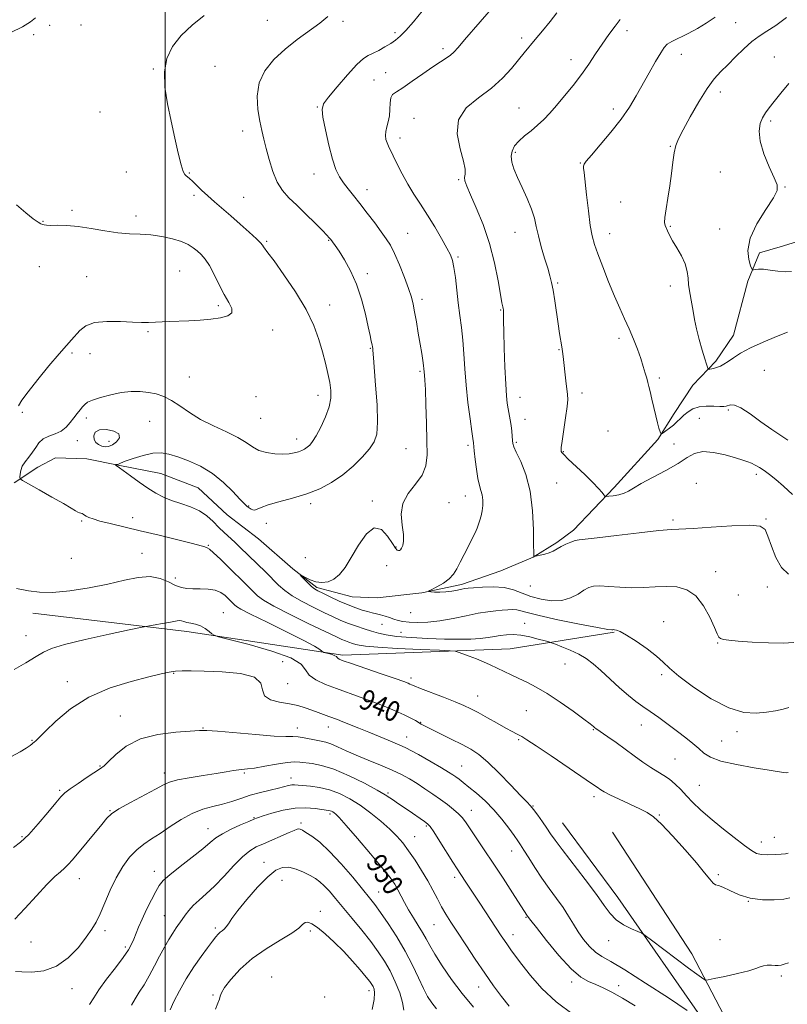
# Model space of a CAD drawing. Extents: x 2119800 to 2122700, y 329800 to 332700.
# Drawn here: x 2121943 to 2122245, y 330552 to 330940 of the extents above; entities that cross this region are included whole.
import ezdxf
from ezdxf.enums import TextEntityAlignment as Align

# ---------------------------------------------------------------- set-up
doc = ezdxf.new("R2010")
doc.units = 0
doc.header["$MEASUREMENT"] = 0
for name, color, linetype, lineweight in [('DTM HARD BREAKLINE', 7, 'Continuous', 0), ('DTM SPOT ELEVATION', 2, 'Continuous', 13), ('GRID LINE', 7, 'Continuous', 0), ('INDEX CONTOUR', 41, 'Continuous', 13), ('INDEX CONTOUR LABEL', 244, 'Continuous', 0), ('INTERMEDIATE CONTOUR', 44, 'Continuous', 0)]:
    doc.layers.add(name, color=color, linetype=linetype, lineweight=lineweight)
doc.styles.add('Style-ITALICS', font='ITALICS.shx')

msp = doc.modelspace()

# ---------------------------------------------------------------- linework, layer by layer
at = {"layer": 'DTM HARD BREAKLINE'}
for points in [[(2121940.51, 330757.13, 936.2), (2121949.92, 330763.29, 935.38), (2121956.88, 330766.99, 934.56), (2121969.17, 330766.6, 934.56), (2121981.47, 330764.15, 933.95), (2121998.27, 330760.9, 933.13), (2122013.03, 330755.18, 932.92), (2122024.51, 330744.54, 932.51), (2122036.82, 330735.14, 932.31), (2122050.35, 330723.27, 932.11), (2122059.79, 330715.91, 931.7), (2122073.72, 330712.24, 930.88), (2122083.55, 330711.84, 930.47), (2122101.17, 330713.92, 930.06), (2122116.73, 330717.21, 929.65), (2122132.3, 330722.56, 928.83), (2122144.99, 330727.9, 928.01), (2122154.41, 330733.65, 927.8), (2122160.96, 330738.58, 927.6), (2122176.91, 330755.4, 925.55), (2122194.09, 330774.27, 924.12), (2122200.64, 330784.52, 923.5), (2122208, 330795.59, 922.68), (2122217, 330805.03, 921.66), (2122223.95, 330815.28, 921.25), (2122229.66, 330836.59, 920.63), (2122234.15, 330847.66, 918.99), (2122242.34, 330850.13, 918.99), (2122250.53, 330852.6, 918.99)], [(2122176.99, 330698.45, 932.11), (2122136.02, 330691.84, 935.18), (2122070.06, 330689.29, 937.64), (2122008.59, 330698.64, 940.5), (2121947.95, 330705.93, 938.66)], [(2122230.96, 330497.25, 945.53), (2122212.87, 330544.34, 942.05), (2122178.39, 330593.87, 939.18), (2122156.63, 330623.34, 938.98)], [(2122176.3, 330619.68, 939.18), (2122207.5, 330571.79, 939.18), (2122228.04, 330532.48, 942.25), (2122244.47, 330500.14, 945.53)]]:
    msp.add_polyline3d(points, dxfattribs=at)
at = {"layer": 'DTM SPOT ELEVATION'}
for p in [(2122040.25, 330939.23, 934.9), (2122070.08, 330938.91, 933.7), (2122224.85, 330938.38, 922.9), (2121954.52, 330937.28, 937.3), (2121966.89, 330937.46, 937.1), (2122090.63, 330934.44, 932.3), (2122181.99, 330935.16, 925.5), (2121948.17, 330933.64, 937.5), (2122140.51, 330932.29, 928.4), (2122109.55, 330928.11, 930.4), (2122160, 330923.72, 926.6), (2122203.38, 330925.89, 923.3), (2122240.04, 330924.88, 920.9), (2121995.35, 330920.08, 936.1), (2122019.69, 330921.21, 935.1), (2122086.93, 330918.61, 931.1), (2122082.35, 330915.75, 930.9), (2122218.8, 330911, 921.5), (2121974.38, 330903.15, 936.5), (2122060.03, 330905.19, 932.1), (2122139.45, 330904.8, 926.9), (2122176.62, 330904.4, 924.5), (2122098.05, 330900.65, 928.5), (2122238.56, 330899.61, 919.7), (2122030.52, 330895.66, 934.6), (2122092.59, 330892.96, 929.5), (2122199.11, 330889.66, 922.1), (2122138.07, 330887.28, 925.7), (2122163.67, 330883.11, 924.1), (2121984.76, 330879.57, 936.8), (2122009.54, 330879.11, 935.9), (2122058.7, 330878.75, 932.7), (2122115.69, 330876.58, 928.2), (2122218.8, 330879.5, 920.7), (2122079.5, 330872.59, 931.4), (2122244.31, 330873.69, 919.9), (2122011.46, 330870.41, 936.3), (2122031, 330869.54, 935.1), (2121963.37, 330864.48, 937.7), (2122179.5, 330867.7, 922.6), (2121988.58, 330862.19, 937.5), (2121951.94, 330860.16, 937.9), (2122199.04, 330858.21, 921.9), (2122218.53, 330857.16, 921.3), (2122064.46, 330852.59, 934.1), (2122095.59, 330855.38, 931.1), (2122137.88, 330855.75, 926.8), (2122175.15, 330855.29, 923.3), (2122040.06, 330852.3, 935.8), (2122115.37, 330846.05, 929.8), (2121950.5, 330842.3, 939.3), (2121969.1, 330838.39, 939.1), (2122005.75, 330840.52, 939.1), (2122079.69, 330839.54, 933.6), (2122154.7, 330835.86, 925.8), (2122199.04, 330834.71, 922.4), (2122101.29, 330829.4, 931.6), (2122021.02, 330826.94, 938.3), (2122064.79, 330827.2, 935.3), (2122132.29, 330825.18, 928.1), (2121993.28, 330816.7, 937.8), (2122042.42, 330817.36, 937.5), (2122178.86, 330814.04, 924.4), (2122080.86, 330810.15, 934.1), (2121963.34, 330808.33, 937.7), (2121970.4, 330808.05, 937.1), (2122155.15, 330809.62, 926.1), (2122009.55, 330798.89, 936.8), (2122100.49, 330801.03, 932.2), (2122194.73, 330798.5, 923.7), (2122236.09, 330801.42, 923.2), (2122035.86, 330791.07, 937.5), (2122060.3, 330791.56, 936.6), (2122139.88, 330790.83, 927.3), (2122164.27, 330792.6, 925.6), (2121943.8, 330784.96, 937.7), (2122221.98, 330785.8, 924.2), (2121968.98, 330782.66, 935.6), (2121993.94, 330781.38, 935.1), (2122037.72, 330782.54, 937.2), (2122141.8, 330782.17, 927.3), (2122210.5, 330782.63, 924.9), (2122174.57, 330777.53, 925.3), (2121965.47, 330773.78, 935.4), (2121977.94, 330773.56, 936.7), (2122051.81, 330774.45, 936.6), (2122119.3, 330771.93, 930.3), (2122138.41, 330773.09, 927.8), (2122200.46, 330772.49, 924.8), (2122094.88, 330770.65, 932.9), (2122156.96, 330769.47, 925.9), (2122232.95, 330760.48, 926.4), (2122154.26, 330757.12, 927.1), (2122209.26, 330756.98, 927.4), (2122118.28, 330751.93, 930.7), (2122032.97, 330748.04, 934.1), (2122057.39, 330748.96, 933.6), (2122081.68, 330750.09, 932.4), (2122111.89, 330749.33, 931.1), (2121967.15, 330742.15, 936.21), (2121987.23, 330743.41, 935.39), (2122039.86, 330741.27, 933.8), (2122200.1, 330742.53, 927.7), (2122236.83, 330742.96, 927.9), (2122017.09, 330732.51, 935.9), (2121990.93, 330729.48, 937.23), (2122091.04, 330731.95, 932.2), (2121963.07, 330727.4, 936.62), (2122055.2, 330727.69, 933.9), (2122087.28, 330724.51, 930.4), (2122216.95, 330722.21, 929.3), (2122004.06, 330719.67, 937.44), (2122143.96, 330716.57, 928.6), (2122225.81, 330713.06, 928.8), (2122237.31, 330716.15, 928.5), (2122022.9, 330706.11, 939.2), (2122096.74, 330706.07, 930.8), (2122085.48, 330701.53, 932.9), (2122141.67, 330701.87, 933.2), (2122196.49, 330702.57, 931.3), (2122093.02, 330698.29, 933.1), (2121945.22, 330697.01, 939.1), (2122217.69, 330694.16, 930.1), (2122046.36, 330686.79, 941.6), (2122003.42, 330682.21, 942.1), (2122157.55, 330685.89, 934.9), (2121961.55, 330678.91, 941.4), (2122048.25, 330678.16, 940.9), (2122096.93, 330680.39, 937.6), (2122195.65, 330681.62, 932.3), (2122123.18, 330673.32, 937.2), (2122142.35, 330667.44, 936.9), (2121982.4, 330665.36, 943.3), (2122100.76, 330662.92, 939.9), (2122014.95, 330660.69, 943.9), (2122052.08, 330660.61, 943.4), (2122064.3, 330661.04, 942.7), (2122168.76, 330660.03, 936.1), (2122187.64, 330661.78, 934.8), (2122225.39, 330659.2, 932.4), (2121947.5, 330655.87, 941.9), (2122095.24, 330657.16, 941.3), (2122139.3, 330656.05, 938.2), (2122219.35, 330655.53, 933.1), (2122200.96, 330648.43, 935.06), (2121974.42, 330645.66, 943.9), (2122116.88, 330645.7, 941.1), (2121999.68, 330642.99, 945.5), (2122031.24, 330643, 946.2), (2122049.62, 330641, 947.4), (2121958.53, 330636.15, 943.8), (2122210.49, 330638.12, 935.06), (2122087.88, 330635.01, 945.8), (2122169.02, 330633.65, 938.4), (2121978.27, 330628.14, 945.9), (2122120.71, 330628.21, 943.3), (2122145.02, 330629.98, 939.9), (2122035.09, 330625.39, 949.9), (2122065.02, 330626.85, 950.3), (2122194.71, 330626.35, 937.89), (2122016.88, 330620.97, 949.3), (2122053.52, 330623.26, 951.7), (2122102.96, 330622.09, 946.2), (2121943.62, 330617.87, 943.8), (2122098.32, 330617.84, 947.2), (2122240.09, 330617.66, 935.3), (2122234.94, 330615.77, 935.4), (2122136.57, 330612.2, 942.7), (2122038.92, 330607.83, 953.3), (2121966.15, 330601.29, 946.7), (2121995.83, 330604.28, 949.4), (2122046.07, 330600.68, 954.9), (2122114.12, 330601.89, 946.4), (2122218.03, 330602.88, 937.79), (2122084.14, 330596.07, 951.2), (2122229.79, 330592.37, 938), (2121999.69, 330586.74, 951.1), (2122061.17, 330588.46, 955.5), (2122142.27, 330586.18, 944.1), (2122019.83, 330581.87, 953.7), (2122105.91, 330583.18, 948.9), (2121976.3, 330580.83, 948.4), (2122057.23, 330580.75, 956.3), (2122137.05, 330579.29, 945.4), (2121947.15, 330576.42, 946.4), (2121984.4, 330574.4, 949.7), (2122174.79, 330576.88, 940.7), (2122218.59, 330577.31, 939.3), (2122042.03, 330562.59, 957.6), (2122242.8, 330563.02, 940.32), (2121963.38, 330558.06, 948.8), (2122123.58, 330558.66, 948.7), (2122160.22, 330560.64, 944.4), (2122178.67, 330559.27, 943.6), (2122018.89, 330555.59, 955.8), (2122062.91, 330554.8, 957.3), (2122080.31, 330557.31, 956.5)]:
    msp.add_point(p, dxfattribs=at)
at = {"layer": 'GRID LINE', "flags": 128}
msp.add_lwpolyline([(2122000, 332500), (2122000, 330000)], dxfattribs=at)
at = {"layer": 'INDEX CONTOUR', "flags": 128}
for points, elevation in [([(2122247.752, 330694.368), (2122243.534, 330694.082), (2122237.752, 330694.17), (2122231.371, 330694.498), (2122225.796, 330694.888), (2122222.095, 330695.206), (2122219.996, 330695.499), (2122218.889, 330695.865), (2122218.202, 330696.469), (2122217.508, 330697.764), (2122216.416, 330700.269), (2122214.619, 330704.229), (2122212.141, 330708.752), (2122209.091, 330712.668), (2122205.574, 330715.079), (2122201.678, 330716.177), (2122197.495, 330716.426), (2122193.105, 330716.261), (2122188.555, 330715.98), (2122183.885, 330715.852), (2122179.199, 330716.055), (2122174.866, 330716.406), (2122171.317, 330716.633), (2122168.814, 330716.506), (2122166.928, 330715.938), (2122165.061, 330714.883), (2122162.712, 330713.388), (2122159.785, 330711.875), (2122156.289, 330710.858), (2122152.294, 330710.723), (2122148.123, 330711.342), (2122144.166, 330712.458), (2122140.668, 330713.806), (2122137.306, 330715.084), (2122133.613, 330715.978), (2122129.337, 330716.279), (2122125.061, 330716.161), (2122121.587, 330715.903), (2122119.449, 330715.716), (2122118.153, 330715.559), (2122116.94, 330715.322), (2122115.217, 330714.94), (2122113.049, 330714.521), (2122110.664, 330714.214), (2122108.296, 330714.127), (2122106.203, 330714.193), (2122104.647, 330714.305), (2122103.863, 330714.403), (2122103.973, 330714.636), (2122105.073, 330715.206), (2122107.136, 330716.256), (2122109.646, 330717.696), (2122111.971, 330719.383), (2122113.648, 330721.222), (2122114.921, 330723.338), (2122116.205, 330725.907), (2122117.798, 330728.999), (2122119.511, 330732.257), (2122121.035, 330735.222), (2122122.142, 330737.548), (2122122.916, 330739.376), (2122123.521, 330740.963), (2122124.083, 330742.54), (2122124.581, 330744.222), (2122124.954, 330746.097), (2122125.15, 330748.203), (2122125.143, 330750.378), (2122124.912, 330752.412), (2122124.46, 330754.217), (2122123.867, 330756.192), (2122123.238, 330758.861), (2122122.662, 330762.5), (2122122.186, 330766.428), (2122121.844, 330769.711), (2122121.525, 330772.951), (2122121.273, 330774.606), (2122120.86, 330777.447), (2122120.165, 330782.407), (2122119.345, 330788.79), (2122118.602, 330795.602), (2122118.085, 330802.02), (2122117.704, 330807.911), (2122117.308, 330813.313), (2122116.786, 330818.302), (2122116.171, 330823.112), (2122115.534, 330828.012), (2122114.369, 330837.98), (2122113.835, 330841.958), (2122113.274, 330844.709), (2122112.444, 330846.932), (2122111.055, 330849.594), (2122108.92, 330853.391), (2122106.265, 330857.939), (2122103.419, 330862.584), (2122100.658, 330866.826), (2122098.051, 330870.783), (2122095.615, 330874.727), (2122093.381, 330878.81), (2122091.433, 330882.693), (2122089.868, 330885.912), (2122087.982, 330889.701), (2122087.442, 330890.978), (2122087.038, 330892.342), (2122086.832, 330893.857), (2122086.924, 330895.513), (2122087.353, 330897.321), (2122087.924, 330899.336), (2122088.383, 330901.633), (2122088.563, 330904.204), (2122088.651, 330906.713), (2122088.92, 330908.743), (2122089.647, 330910.061), (2122091.126, 330911.166), (2122093.651, 330912.744), (2122097.337, 330915.247), (2122101.562, 330918.216), (2122105.52, 330920.962), (2122108.579, 330922.965), (2122110.81, 330924.375), (2122112.456, 330925.51), (2122113.825, 330926.727), (2122115.478, 330928.546), (2122118.038, 330931.524), (2122130.3, 330945.698)], 930), ([(2122246.881, 330840.382), (2122244.42, 330840.285), (2122241.494, 330840.533), (2122238.462, 330840.948), (2122235.8, 330841.276), (2122233.878, 330841.328), (2122232.636, 330841.188), (2122231.909, 330841.001), (2122231.515, 330840.957), (2122231.204, 330841.39), (2122230.707, 330842.671), (2122229.949, 330845.101), (2122229.598, 330848.705), (2122230.523, 330853.434), (2122233.217, 330859.076), (2122236.723, 330864.743), (2122239.719, 330869.378), (2122241.161, 330872.324), (2122241.117, 330874.516), (2122239.931, 330877.292), (2122238.007, 330881.586), (2122235.967, 330886.742), (2122234.486, 330891.705), (2122234.066, 330895.644), (2122234.508, 330898.622), (2122235.437, 330900.923), (2122236.578, 330902.861), (2122238.034, 330904.854), (2122240.007, 330907.348), (2122242.629, 330910.632), (2122245.753, 330914.358)], 920), ([(2122245.671, 330568.192), (2122243.972, 330567.654), (2122242.699, 330567.337), (2122241.61, 330567.197), (2122240.415, 330567.181), (2122238.919, 330567.232), (2122237.289, 330567.241), (2122235.786, 330567.095), (2122234.497, 330566.695), (2122232.815, 330566.033), (2122229.959, 330565.12), (2122225.51, 330564.003), (2122220.496, 330562.881), (2122216.304, 330561.989), (2122213.945, 330561.514), (2122212.914, 330561.447), (2122212.328, 330561.733), (2122211.37, 330562.388), (2122209.496, 330563.726), (2122206.227, 330566.134), (2122201.4, 330569.755), (2122191.707, 330577.09), (2122189.195, 330578.971), (2122187.787, 330579.867), (2122186.276, 330580.55), (2122183.775, 330581.645), (2122180.687, 330583.216), (2122177.734, 330585.187), (2122175.38, 330587.571), (2122173.06, 330590.742), (2122169.95, 330595.166), (2122165.551, 330601.018), (2122156.429, 330612.77), (2122153.652, 330616.481), (2122151.901, 330618.98), (2122150.432, 330621.168), (2122148.68, 330623.71), (2122146.811, 330626.338), (2122145.171, 330628.548), (2122143.922, 330630.078), (2122142.477, 330631.623), (2122140.065, 330634.119), (2122136.203, 330638.152), (2122131.573, 330642.904), (2122127.145, 330647.214), (2122123.603, 330650.225), (2122120.479, 330652.317), (2122117.019, 330654.179), (2122112.745, 330656.316), (2122104.573, 330660.323), (2122102.239, 330661.493), (2122100.898, 330662.213), (2122098.657, 330663.554), (2122096.847, 330664.551), (2122094.213, 330665.847), (2122090.602, 330667.458), (2122086.271, 330669.26), (2122081.584, 330671.095), (2122076.851, 330672.84), (2122067.557, 330676.162), (2122063.151, 330677.843), (2122059.375, 330679.6), (2122056.732, 330681.474), (2122055.319, 330683.51), (2122053.582, 330685.751), (2122049.558, 330688.241), (2122042.072, 330690.942), (2122033.107, 330693.499), (2122021.112, 330696.579), (2122019.304, 330697.171), (2122018.463, 330697.757), (2122017.324, 330698.706), (2122015.76, 330699.844), (2122013.927, 330700.856), (2122011.989, 330701.51), (2122010.137, 330701.9), (2122008.564, 330702.196), (2122007.401, 330702.524), (2122006.51, 330702.821), (2122005.689, 330702.974), (2122004.729, 330702.902), (2122003.404, 330702.633), (2122001.483, 330702.227), (2121998.884, 330701.746), (2121996.127, 330701.277), (2121993.88, 330700.909), (2121992.404, 330700.657), (2121990.325, 330700.241), (2121985.86, 330699.303), (2121977.969, 330697.627), (2121968.578, 330695.555), (2121960.355, 330693.569), (2121955.219, 330691.996), (2121952.105, 330690.545), (2121949.197, 330688.77), (2121945.149, 330686.37), (2121940.491, 330683.643)], 940), ([(2122121.575, 330550.817), (2122117.081, 330556.074), (2122112.839, 330561.641), (2122109.135, 330567.004), (2122106.234, 330571.58), (2122104.271, 330574.985), (2122102.862, 330577.629), (2122101.491, 330580.12), (2122099.775, 330582.931), (2122097.848, 330585.982), (2122095.972, 330589.057), (2122094.355, 330591.967), (2122091.739, 330597.008), (2122090.481, 330599.177), (2122088.643, 330601.794), (2122085.576, 330605.652), (2122080.956, 330611.162), (2122075.767, 330617.214), (2122071.318, 330622.318), (2122068.589, 330625.362), (2122067.23, 330626.756), (2122066.568, 330627.292), (2122066.034, 330627.628), (2122065.509, 330627.893), (2122064.99, 330628.084), (2122064.408, 330628.215), (2122061.78, 330628.621), (2122059.095, 330629.015), (2122055.515, 330629.288), (2122051.242, 330629.113), (2122046.564, 330628.291), (2122042.114, 330627.123), (2122038.606, 330626.039), (2122036.465, 330625.33), (2122034.929, 330624.748), (2122032.944, 330623.906), (2122029.781, 330622.533), (2122026.022, 330620.815), (2122022.583, 330619.051), (2122020.064, 330617.417), (2122017.817, 330615.593), (2122014.886, 330613.137), (2122010.663, 330609.805), (2122005.945, 330606.147), (2122001.876, 330602.909), (2121999.285, 330600.586), (2121997.705, 330598.647), (2121996.351, 330596.307), (2121994.627, 330593.016), (2121992.698, 330589.171), (2121990.919, 330585.41), (2121989.558, 330582.237), (2121987.699, 330577.473), (2121986.833, 330575.526), (2121985.569, 330573.332), (2121983.493, 330570.357), (2121980.403, 330566.298), (2121976.938, 330561.772), (2121973.947, 330557.627), (2121971.956, 330554.45), (2121970.187, 330551.782)], 950)]:
    msp.add_lwpolyline(points, dxfattribs=dict(at, elevation=elevation))
at = {"layer": 'INTERMEDIATE CONTOUR', "flags": 128}
for points, elevation in [([(2122245.767, 330668.681), (2122243.481, 330668.084), (2122240.512, 330667.476), (2122236.957, 330666.884), (2122232.853, 330666.448), (2122227.989, 330666.764), (2122222.091, 330668.545), (2122215.145, 330672.181), (2122208.166, 330676.769), (2122202.429, 330681.084), (2122198.772, 330684.23), (2122196.292, 330686.619), (2122193.65, 330688.993), (2122189.895, 330691.863), (2122185.629, 330694.821), (2122181.842, 330697.229), (2122179.296, 330698.619), (2122177.834, 330699.198), (2122177.075, 330699.346), (2122176.676, 330699.376), (2122176.48, 330699.36), (2122176.368, 330699.306), (2122176.042, 330699.269), (2122174.465, 330699.473), (2122170.417, 330700.187), (2122163.273, 330701.564), (2122154.798, 330703.28), (2122147.354, 330704.897), (2122142.701, 330706.067), (2122140.209, 330706.79), (2122138.649, 330707.161), (2122136.997, 330707.27), (2122135.054, 330707.2), (2122132.83, 330707.034), (2122130.291, 330706.818), (2122127.233, 330706.458), (2122123.408, 330705.824), (2122118.698, 330704.856), (2122113.487, 330703.77), (2122108.289, 330702.854), (2122103.551, 330702.33), (2122099.468, 330702.17), (2122096.167, 330702.282), (2122093.7, 330702.582), (2122091.802, 330703.018), (2122090.131, 330703.543), (2122088.413, 330704.114), (2122086.656, 330704.681), (2122084.934, 330705.195), (2122083.292, 330705.628), (2122081.626, 330706.037), (2122079.807, 330706.499), (2122077.701, 330707.096), (2122075.193, 330707.93), (2122072.166, 330709.103), (2122068.632, 330710.645), (2122065.075, 330712.292), (2122062.11, 330713.703), (2122060.157, 330714.657), (2122058.876, 330715.407), (2122057.741, 330716.322), (2122056.368, 330717.646), (2122054.94, 330719.114), (2122053.788, 330720.333), (2122053.19, 330720.987), (2122053.226, 330721.073), (2122055.295, 330719.875), (2122057.179, 330718.962), (2122059.398, 330718.222), (2122061.784, 330717.923), (2122064.203, 330718.217), (2122066.531, 330719.227), (2122068.705, 330721.074), (2122070.901, 330723.89), (2122073.352, 330727.8), (2122076.214, 330732.642), (2122079.317, 330737.082), (2122082.406, 330739.497), (2122085.251, 330738.815), (2122087.681, 330736.179), (2122089.546, 330733.289), (2122090.756, 330731.487), (2122091.477, 330730.699), (2122091.937, 330730.495), (2122092.333, 330730.533), (2122092.732, 330730.813), (2122093.173, 330731.425), (2122093.647, 330732.484), (2122093.964, 330734.21), (2122093.891, 330736.848), (2122093.367, 330740.512), (2122093.029, 330744.777), (2122093.686, 330749.087), (2122095.838, 330753.012), (2122098.733, 330756.631), (2122101.308, 330760.152), (2122102.747, 330763.836), (2122103.233, 330768.177), (2122103.198, 330773.722), (2122103.008, 330780.68), (2122102.777, 330787.91), (2122102.552, 330793.929), (2122102.372, 330797.646), (2122102.24, 330799.53), (2122102.001, 330802), (2122101.837, 330803.322), (2122101.543, 330805.344), (2122101.106, 330808.141), (2122100.515, 330811.746), (2122099.784, 330816.071), (2122099.007, 330820.559), (2122098.302, 330824.532), (2122097.717, 330827.574), (2122097.032, 330830.308), (2122095.961, 330833.618), (2122094.325, 330838.078), (2122092.369, 330843.015), (2122090.447, 330847.447), (2122088.793, 330850.692), (2122087.158, 330853.27), (2122085.171, 330855.999), (2122082.59, 330859.47), (2122079.672, 330863.353), (2122076.798, 330867.093), (2122074.277, 330870.258), (2122072.132, 330872.922), (2122070.312, 330875.288), (2122068.753, 330877.634), (2122067.339, 330880.523), (2122065.939, 330884.598), (2122064.485, 330890.158), (2122063.155, 330896.138), (2122062.189, 330901.135), (2122061.846, 330904.215), (2122062.463, 330906.348), (2122064.395, 330908.975), (2122067.771, 330913.079), (2122071.813, 330917.808), (2122075.518, 330921.85), (2122078.154, 330924.248), (2122080.082, 330925.463), (2122081.938, 330926.313), (2122084.186, 330927.441), (2122086.635, 330928.799), (2122088.922, 330930.169), (2122090.825, 330931.444), (2122092.665, 330932.996), (2122094.904, 330935.306), (2122097.864, 330938.693), (2122101.33, 330942.806)], 932), ([(2122245.635, 330721.283), (2122242.926, 330723.869), (2122240.687, 330727.789), (2122238.899, 330732.233), (2122237.547, 330736.162), (2122236.41, 330738.761), (2122234.42, 330740.113), (2122230.302, 330740.521), (2122223.357, 330740.296), (2122215.204, 330739.764), (2122208.041, 330739.26), (2122199.572, 330738.813), (2122194.543, 330738.368), (2122186.777, 330737.479), (2122177.881, 330736.4), (2122170.231, 330735.495), (2122163.167, 330734.775), (2122161.631, 330734.464), (2122159.871, 330733.857), (2122157.899, 330733.016), (2122156.002, 330732.078), (2122152.904, 330730.332), (2122151.348, 330729.618), (2122149.584, 330729.056), (2122147.856, 330728.644), (2122145.461, 330728.184), (2122145.381, 330728.182), (2122145.309, 330728.362), (2122145.231, 330729.566), (2122145.179, 330732.813), (2122145.123, 330738.709), (2122144.795, 330746.21), (2122143.862, 330753.857), (2122142.152, 330760.42), (2122140.118, 330765.575), (2122138.372, 330769.224), (2122137.374, 330771.406), (2122136.969, 330772.72), (2122136.849, 330773.9), (2122136.754, 330775.525), (2122136.603, 330777.546), (2122136.36, 330779.757), (2122136.007, 330781.982), (2122135.187, 330786.291), (2122134.834, 330788.478), (2122134.523, 330791.449), (2122134.221, 330796.076), (2122133.913, 330802.788), (2122133.635, 330810.255), (2122133.44, 330816.706), (2122133.361, 330820.805), (2122133.358, 330822.963), (2122133.373, 330824.023), (2122133.357, 330824.708), (2122133.3, 330825.248), (2122133.202, 330825.752), (2122133.044, 330826.444), (2122132.736, 330828.015), (2122132.17, 330831.273), (2122131.238, 330836.737), (2122129.832, 330843.767), (2122127.847, 330851.436), (2122125.286, 330858.876), (2122122.587, 330865.459), (2122120.299, 330870.621), (2122118.847, 330873.995), (2122118.154, 330876.032), (2122118.021, 330877.378), (2122118.199, 330878.689), (2122118.239, 330880.624), (2122117.642, 330883.845), (2122116.224, 330888.729), (2122115.065, 330894.511), (2122115.559, 330900.139), (2122118.642, 330904.821), (2122123.428, 330908.797), (2122128.571, 330912.568), (2122132.971, 330916.489), (2122136.506, 330920.332), (2122141.529, 330926.45), (2122145.865, 330931.681), (2122148.685, 330935.116), (2122151.688, 330938.811), (2122154.376, 330942.161)], 928), ([(2121939.19, 330934.474), (2121943.786, 330936.74), (2121946.961, 330938.612), (2121948.954, 330940.222)], 938), ([(2122245.49, 330611.418), (2122244.425, 330611.15), (2122242.765, 330610.98), (2122240.325, 330610.815), (2122237.535, 330610.73), (2122234.978, 330610.842), (2122233.005, 330611.3), (2122231.041, 330612.388), (2122228.269, 330614.415), (2122224.168, 330617.543), (2122219.347, 330621.314), (2122214.715, 330625.115), (2122210.965, 330628.461), (2122207.994, 330631.371), (2122205.494, 330633.986), (2122203.196, 330636.417), (2122200.988, 330638.609), (2122198.793, 330640.477), (2122196.53, 330642.001), (2122194.093, 330643.434), (2122191.367, 330645.096), (2122188.276, 330647.224), (2122184.89, 330649.705), (2122181.319, 330652.341), (2122177.724, 330654.927), (2122174.466, 330657.213), (2122169.736, 330660.465), (2122169.318, 330660.79), (2122168.771, 330661.258), (2122167.528, 330662.254), (2122164.993, 330664.18), (2122160.827, 330667.239), (2122155.716, 330670.848), (2122150.604, 330674.227), (2122146.237, 330676.78), (2122142.568, 330678.646), (2122139.358, 330680.149), (2122136.391, 330681.559), (2122130.841, 330684.243), (2122128.135, 330685.507), (2122125.419, 330686.715), (2122122.657, 330687.859), (2122119.88, 330688.921), (2122117.374, 330689.828), (2122115.49, 330690.485), (2122114.245, 330690.85), (2122112.325, 330691.048), (2122108.087, 330691.249), (2122100.58, 330691.58), (2122091.643, 330692.006), (2122083.807, 330692.447), (2122078.974, 330692.843), (2122076.51, 330693.211), (2122075.147, 330693.583), (2122073.844, 330693.989), (2122072.457, 330694.438), (2122071.069, 330694.933), (2122069.589, 330695.547), (2122067.242, 330696.635), (2122063.082, 330698.618), (2122056.624, 330701.714), (2122049.261, 330705.316), (2122042.845, 330708.61), (2122038.753, 330710.994), (2122036.434, 330712.712), (2122034.86, 330714.216), (2122021.808, 330727.11), (2122019.112, 330729.685), (2122017.472, 330731.103), (2122016.648, 330731.644), (2122015.708, 330731.946), (2122014.235, 330732.376), (2122010.865, 330733.266), (2122005.038, 330734.726), (2121997.706, 330736.519), (2121990.207, 330738.32), (2121978.355, 330741.132), (2121974.351, 330742.146), (2121971.649, 330742.946), (2121969.963, 330743.576), (2121968.937, 330744.085), (2121968.255, 330744.512), (2121967.758, 330744.852), (2121967.325, 330745.092), (2121966.852, 330745.241), (2121966.288, 330745.394), (2121965.595, 330745.669), (2121964.647, 330746.201), (2121962.963, 330747.225), (2121959.968, 330748.99), (2121955.416, 330751.583), (2121950.349, 330754.427), (2121946.136, 330756.777), (2121943.792, 330758.113), (2121942.931, 330758.81), (2121942.814, 330759.463), (2121942.86, 330760.542), (2121943.108, 330762.009), (2121943.756, 330763.696), (2121944.917, 330765.465), (2121946.37, 330767.296), (2121947.813, 330769.195), (2121949.05, 330771.136), (2121950.311, 330772.954), (2121951.939, 330774.45), (2121954.145, 330775.519), (2121956.652, 330776.423), (2121959.056, 330777.519), (2121961.043, 330779.062), (2121962.668, 330780.898), (2121964.076, 330782.773), (2121965.379, 330784.47), (2121966.549, 330785.927), (2121967.528, 330787.121), (2121968.355, 330788.062), (2121969.479, 330788.89), (2121971.448, 330789.776), (2121974.618, 330790.824), (2121978.583, 330791.871), (2121982.744, 330792.686), (2121986.614, 330793.085), (2121990.147, 330793.091), (2121993.405, 330792.774), (2121996.467, 330792.168), (2121999.464, 330791.161), (2122002.54, 330789.605), (2122005.85, 330787.427), (2122009.591, 330784.85), (2122013.969, 330782.171), (2122019.029, 330779.636), (2122024.17, 330777.281), (2122028.629, 330775.09), (2122031.889, 330773.068), (2122034.419, 330771.316), (2122036.935, 330769.954), (2122039.96, 330769.069), (2122043.24, 330768.612), (2122046.327, 330768.497), (2122048.867, 330768.642), (2122050.888, 330768.971), (2122052.512, 330769.415), (2122053.851, 330769.918), (2122054.99, 330770.495), (2122056.005, 330771.178), (2122056.989, 330772.057), (2122058.103, 330773.453), (2122059.527, 330775.746), (2122061.333, 330779.139), (2122063.179, 330783.141), (2122064.609, 330787.089), (2122065.285, 330790.492), (2122065.303, 330793.568), (2122064.87, 330796.711), (2122064.161, 330800.247), (2122063.222, 330804.24), (2122062.066, 330808.688), (2122060.637, 330813.613), (2122058.604, 330819.139), (2122055.567, 330825.413), (2122051.366, 330832.371), (2122046.805, 330839.111), (2122042.927, 330844.516), (2122040.511, 330847.79), (2122038.744, 330850.143), (2122038.338, 330850.734), (2122037.576, 330851.641), (2122035.963, 330853.271), (2122033.185, 330855.867), (2122029.647, 330859.055), (2122025.933, 330862.303), (2122019.49, 330867.751), (2122016.786, 330870.119), (2122014.395, 330872.384), (2122010.776, 330875.997), (2122009.649, 330877.03), (2122008.872, 330877.645), (2122008.288, 330878.051), (2122007.748, 330878.541), (2122007.127, 330879.746), (2122006.304, 330882.382), (2122005.194, 330886.928), (2122003.859, 330892.911), (2122002.391, 330899.622), (2122000.947, 330906.424), (2121999.908, 330912.967), (2121999.716, 330918.974), (2122000.726, 330924.25), (2122002.953, 330928.927), (2122006.325, 330933.221), (2122010.67, 330937.304), (2122015.417, 330941.173)], 936), ([(2122245.562, 330643.123), (2122244.701, 330643.059), (2122243.701, 330643.158), (2122238.074, 330644.07), (2122232.107, 330645.019), (2122225.181, 330646.246), (2122219.023, 330647.652), (2122214.906, 330649.16), (2122212.307, 330650.787), (2122210.244, 330652.576), (2122207.904, 330654.567), (2122205.121, 330656.795), (2122201.893, 330659.292), (2122198.28, 330662.036), (2122194.583, 330664.779), (2122191.166, 330667.219), (2122188.255, 330669.19), (2122185.539, 330671.076), (2122182.57, 330673.398), (2122179.052, 330676.494), (2122171.733, 330683.258), (2122168.695, 330685.907), (2122165.909, 330688.002), (2122162.965, 330689.76), (2122159.624, 330691.34), (2122156.349, 330692.675), (2122153.776, 330693.641), (2122152.286, 330694.183), (2122151.23, 330694.523), (2122149.704, 330694.952), (2122147.06, 330695.671), (2122143.679, 330696.497), (2122140.203, 330697.151), (2122137.141, 330697.426), (2122134.479, 330697.367), (2122132.073, 330697.084), (2122129.753, 330696.685), (2122127.237, 330696.264), (2122124.213, 330695.908), (2122120.413, 330695.692), (2122115.723, 330695.624), (2122110.068, 330695.696), (2122103.548, 330695.9), (2122096.949, 330696.236), (2122091.234, 330696.702), (2122087.078, 330697.298), (2122084.03, 330698.007), (2122081.351, 330698.819), (2122078.458, 330699.72), (2122075.38, 330700.716), (2122072.299, 330701.814), (2122069.312, 330703.036), (2122066.184, 330704.456), (2122062.596, 330706.16), (2122058.384, 330708.193), (2122054.016, 330710.417), (2122050.118, 330712.653), (2122047.123, 330714.782), (2122044.702, 330716.93), (2122039.64, 330721.957), (2122029.493, 330731.893), (2122027.464, 330733.813), (2122023.318, 330737.582), (2122021.171, 330739.646), (2122018.94, 330741.911), (2122016.451, 330744.179), (2122013.502, 330746.19), (2122009.985, 330747.764), (2122006.211, 330749.034), (2122002.586, 330750.212), (2121999.391, 330751.496), (2121996.399, 330753.049), (2121993.25, 330755.022), (2121989.748, 330757.452), (2121986.343, 330759.928), (2121982.081, 330763.065), (2121981.124, 330763.739), (2121980.918, 330763.911), (2121980.502, 330764.317), (2121980.513, 330764.345), (2121980.821, 330764.343), (2121981.08, 330764.361), (2121981.35, 330764.422), (2121982.486, 330764.931), (2121984.302, 330765.644), (2121987.429, 330766.759), (2121991.309, 330767.953), (2121995.17, 330768.806), (2121998.463, 330768.986), (2122001.542, 330768.501), (2122004.985, 330767.445), (2122009.198, 330765.877), (2122013.902, 330763.719), (2122018.649, 330760.857), (2122023.019, 330757.319), (2122026.714, 330753.702), (2122029.47, 330750.747), (2122031.127, 330748.995), (2122031.964, 330748.189), (2122032.369, 330747.874), (2122033.948, 330746.781), (2122034.606, 330746.485), (2122035.351, 330746.446), (2122036.254, 330746.803), (2122037.795, 330747.519), (2122040.556, 330748.506), (2122044.887, 330749.704), (2122050.228, 330751.133), (2122055.79, 330752.838), (2122060.932, 330754.87), (2122065.625, 330757.316), (2122069.988, 330760.27), (2122074.076, 330763.728), (2122077.682, 330767.315), (2122080.534, 330770.559), (2122082.428, 330773.267), (2122083.449, 330776.356), (2122083.75, 330781.017), (2122083.506, 330787.926), (2122082.974, 330795.673), (2122082.103, 330806.444), (2122081.88, 330809.41), (2122081.812, 330810.033), (2122081.707, 330810.684), (2122081.538, 330811.563), (2122081.265, 330812.909), (2122080.804, 330815.115), (2122080.061, 330818.611), (2122078.953, 330823.618), (2122077.435, 330829.504), (2122075.478, 330835.426), (2122073.12, 330840.664), (2122070.678, 330844.994), (2122068.538, 330848.315), (2122066.991, 330850.59), (2122065.96, 330852.042), (2122065.27, 330852.96), (2122064.694, 330853.671), (2122063.778, 330854.665), (2122062.016, 330856.471), (2122059.095, 330859.411), (2122055.492, 330862.982), (2122051.88, 330866.475), (2122048.801, 330869.407), (2122046.272, 330872.199), (2122044.182, 330875.504), (2122042.429, 330879.742), (2122040.984, 330884.424), (2122039.829, 330888.831), (2122038.927, 330892.482), (2122038.159, 330895.832), (2122037.385, 330899.574), (2122036.592, 330904.198), (2122036.267, 330909.381), (2122037.023, 330914.597), (2122039.3, 330919.421), (2122042.852, 330923.832), (2122047.256, 330927.913), (2122052.077, 330931.715), (2122060.974, 330938.2), (2122064.174, 330940.729)], 934), ([(2122247.219, 330752.537), (2122243.683, 330755.828), (2122240.649, 330758.459), (2122238.123, 330760.449), (2122235.995, 330761.968), (2122234.16, 330763.166), (2122232.539, 330764.112), (2122231.059, 330764.857), (2122229.575, 330765.473), (2122227.655, 330766.124), (2122224.793, 330766.996), (2122220.722, 330768.152), (2122216.116, 330769.172), (2122211.884, 330769.516), (2122208.627, 330768.777), (2122205.697, 330767.093), (2122202.136, 330764.742), (2122197.337, 330762.015), (2122192.098, 330759.264), (2122187.567, 330756.863), (2122184.567, 330755.091), (2122182.608, 330753.875), (2122180.874, 330753.053), (2122178.766, 330752.482), (2122176.573, 330752.103), (2122174.801, 330751.874), (2122173.801, 330751.783), (2122173.309, 330751.921), (2122172.896, 330752.406), (2122172.167, 330753.364), (2122170.82, 330754.94), (2122168.58, 330757.291), (2122165.361, 330760.422), (2122158.876, 330766.554), (2122157.123, 330768.285), (2122156.345, 330769.159), (2122156.091, 330769.578), (2122156, 330769.992), (2122156.075, 330771.076), (2122156.413, 330773.553), (2122157.792, 330782.799), (2122158.39, 330787.191), (2122158.65, 330790.024), (2122158.605, 330791.987), (2122157.964, 330797.389), (2122156.88, 330806.954), (2122156.64, 330808.834), (2122156.359, 330810.684), (2122155.473, 330815.966), (2122154.883, 330819.713), (2122153.538, 330828.884), (2122152.89, 330832.988), (2122152.299, 330836.058), (2122151.639, 330838.669), (2122150.749, 330841.655), (2122149.541, 330845.598), (2122148.223, 330850.068), (2122147.075, 330854.38), (2122146.266, 330858.048), (2122145.512, 330861.399), (2122144.417, 330864.959), (2122142.723, 330869.078), (2122140.72, 330873.409), (2122138.83, 330877.43), (2122137.416, 330880.738), (2122136.572, 330883.43), (2122136.328, 330885.721), (2122136.71, 330887.806), (2122137.726, 330889.787), (2122139.379, 330891.744), (2122141.624, 330893.745), (2122144.2, 330895.808), (2122146.792, 330897.937), (2122149.187, 330900.176), (2122151.578, 330902.712), (2122154.256, 330905.771), (2122157.407, 330909.488), (2122160.791, 330913.636), (2122164.063, 330917.902), (2122166.969, 330922.028), (2122169.622, 330926.005), (2122172.228, 330929.879), (2122174.899, 330933.631), (2122177.393, 330936.974), (2122179.377, 330939.553)], 926), ([(2122245.385, 330774.024), (2122242.618, 330775.755), (2122239.037, 330778.179), (2122234.795, 330781.243), (2122230.491, 330784.328), (2122226.833, 330786.669), (2122224.343, 330787.728), (2122222.822, 330787.837), (2122221.136, 330787.313), (2122220.179, 330787.223), (2122218.606, 330787.258), (2122216.167, 330787.374), (2122213.244, 330787.386), (2122210.375, 330787.078), (2122207.985, 330786.299), (2122206.055, 330785.166), (2122204.45, 330783.86), (2122203.039, 330782.534), (2122201.698, 330781.225), (2122200.3, 330779.945), (2122198.785, 330778.718), (2122197.343, 330777.649), (2122196.227, 330776.86), (2122195.603, 330776.473), (2122195.294, 330776.589), (2122195.032, 330777.308), (2122194.605, 330778.709), (2122194.015, 330780.788), (2122193.317, 330783.523), (2122192.567, 330786.799), (2122191.833, 330790.163), (2122191.186, 330793.07), (2122190.671, 330795.153), (2122190.225, 330796.74), (2122189.761, 330798.334), (2122189.19, 330800.358), (2122188.436, 330802.926), (2122187.422, 330806.064), (2122186.099, 330809.753), (2122184.537, 330813.763), (2122182.837, 330817.816), (2122181.068, 330821.751), (2122179.17, 330825.896), (2122177.061, 330830.697), (2122174.721, 330836.373), (2122172.417, 330842.22), (2122170.484, 330847.302), (2122169.156, 330851.055), (2122168.269, 330854.368), (2122167.552, 330858.502), (2122166.803, 330864.255), (2122166.073, 330870.588), (2122165.095, 330879.365), (2122164.92, 330881.077), (2122164.908, 330881.9), (2122165.112, 330882.582), (2122165.958, 330883.796), (2122167.966, 330886.194), (2122171.42, 330890.182), (2122175.647, 330895.178), (2122179.739, 330900.351), (2122183.011, 330905.069), (2122185.673, 330909.481), (2122190.773, 330918.6), (2122193.278, 330923.001), (2122195.305, 330926.482), (2122196.664, 330928.615), (2122197.883, 330929.864), (2122199.668, 330930.918), (2122206.072, 330934.089), (2122209.784, 330936.064), (2122213.249, 330938.164), (2122216.688, 330940.502)], 924), ([(2122245.226, 330816.552), (2122240.866, 330814.735), (2122235.636, 330812.541), (2122230.648, 330810.264), (2122226.776, 330808.162), (2122223.948, 330806.345), (2122221.857, 330804.89), (2122220.222, 330803.843), (2122218.868, 330803.132), (2122217.647, 330802.657), (2122216.461, 330802.328), (2122215.403, 330802.11), (2122214.611, 330801.979), (2122214.177, 330801.924), (2122213.987, 330801.989), (2122213.881, 330802.226), (2122213.704, 330802.749), (2122213.332, 330803.894), (2122212.649, 330806.053), (2122211.607, 330809.442), (2122210.411, 330813.568), (2122209.331, 330817.76), (2122208.569, 330821.48), (2122208.039, 330824.718), (2122207.588, 330827.601), (2122206.631, 330832.755), (2122206.278, 330835.227), (2122206.065, 330837.76), (2122205.725, 330840.441), (2122204.919, 330843.356), (2122203.44, 330846.524), (2122201.623, 330849.679), (2122199.937, 330852.487), (2122198.741, 330854.686), (2122197.966, 330856.322), (2122197.027, 330858.457), (2122196.807, 330859.659), (2122196.9, 330861.7), (2122197.375, 330864.992), (2122198.09, 330869.255), (2122198.844, 330874.04), (2122199.49, 330878.899), (2122200.049, 330883.409), (2122200.589, 330887.148), (2122201.226, 330889.941), (2122202.275, 330892.594), (2122204.1, 330896.156), (2122206.904, 330901.295), (2122210.258, 330907.135), (2122213.57, 330912.423), (2122216.411, 330916.249), (2122218.989, 330919.087), (2122221.674, 330921.759), (2122224.728, 330924.861), (2122227.983, 330928.095), (2122231.165, 330930.941), (2122234.116, 330933.075), (2122237.135, 330934.957), (2122240.638, 330937.243), (2122244.864, 330940.36)], 922), ([(2121942.261, 330787.529), (2121943.588, 330789.658), (2121946.011, 330793.019), (2121949.819, 330797.829), (2121954.255, 330803.193), (2121958.297, 330807.944), (2121961.181, 330811.227), (2121963.163, 330813.425), (2121966.464, 330817.166), (2121968.791, 330818.985), (2121972.232, 330820.27), (2121977.026, 330820.735), (2121982.371, 330820.638), (2121987.209, 330820.369), (2121990.765, 330820.245), (2121993.408, 330820.273), (2122001.594, 330820.658), (2122009.39, 330820.988), (2122013.776, 330821.226), (2122018.054, 330821.577), (2122021.867, 330822.104), (2122024.787, 330822.912), (2122026.368, 330824.117), (2122026.336, 330825.836), (2122025.1, 330828.186), (2122023.242, 330831.288), (2122021.257, 330835.127), (2122019.304, 330839.16), (2122017.458, 330842.712), (2122015.768, 330845.282), (2122014.191, 330847.071), (2122012.659, 330848.452), (2122011.059, 330849.736), (2122009.097, 330850.977), (2122006.435, 330852.161), (2122002.865, 330853.261), (2121998.699, 330854.174), (2121994.378, 330854.781), (2121990.216, 330855.037), (2121986.008, 330855.188), (2121981.419, 330855.553), (2121976.251, 330856.34), (2121970.852, 330857.309), (2121965.709, 330858.109), (2121961.244, 330858.484), (2121957.633, 330858.552), (2121954.986, 330858.526), (2121953.335, 330858.579), (2121952.382, 330858.716), (2121951.748, 330858.901), (2121951.059, 330859.162), (2121949.949, 330859.798), (2121948.059, 330861.171), (2121945.149, 330863.53), (2121941.473, 330866.665)], 938), ([(2121975.058, 330771.663), (2121976.338, 330771.393), (2121977.698, 330771.511), (2121979.228, 330772.155), (2121980.872, 330773.375), (2121981.991, 330774.909), (2121981.806, 330776.407), (2121979.85, 330777.551), (2121976.933, 330778.143), (2121974.186, 330778.011), (2121972.508, 330777.083), (2121971.875, 330775.681), (2121972.035, 330774.225), (2121972.747, 330773.056), (2121973.815, 330772.214), (2121975.058, 330771.663)], 936), ([(2122246.175, 330593.737), (2122243.773, 330593.341), (2122240.034, 330593.044), (2122235.398, 330593.064), (2122230.576, 330593.681), (2122226.192, 330595.026), (2122222.526, 330596.655), (2122219.777, 330597.975), (2122218.027, 330598.596), (2122216.907, 330598.927), (2122215.932, 330599.58), (2122214.632, 330601.089), (2122212.593, 330603.706), (2122209.414, 330607.606), (2122204.936, 330612.743), (2122199.971, 330618.175), (2122195.576, 330622.745), (2122192.462, 330625.628), (2122189.973, 330627.361), (2122187.111, 330628.817), (2122178.93, 330632.651), (2122175.273, 330634.397), (2122172.977, 330635.569), (2122171.747, 330636.291), (2122170.214, 330637.372), (2122168.455, 330638.577), (2122152.121, 330649.638), (2122146.195, 330653.626), (2122142.53, 330656.058), (2122140.631, 330657.257), (2122139.543, 330657.857), (2122138.406, 330658.426), (2122136.78, 330659.257), (2122134.328, 330660.579), (2122130.883, 330662.505), (2122126.988, 330664.703), (2122123.361, 330666.727), (2122120.457, 330668.269), (2122117.704, 330669.566), (2122114.272, 330670.993), (2122109.664, 330672.793), (2122100.611, 330676.254), (2122098.197, 330677.205), (2122097.067, 330677.685), (2122096.493, 330677.956), (2122095.742, 330678.279), (2122094.05, 330678.91), (2122090.647, 330680.108), (2122085.167, 330681.993), (2122073.437, 330686.009), (2122070.12, 330687.165), (2122068.569, 330687.764), (2122068.027, 330688.098), (2122067.811, 330688.408), (2122067.546, 330688.749), (2122066.933, 330689.13), (2122065.791, 330689.542), (2122064.423, 330689.932), (2122062.579, 330690.414), (2122062.202, 330690.592), (2122061.798, 330690.918), (2122060.951, 330691.574), (2122058.861, 330692.87), (2122054.639, 330695.139), (2122047.887, 330698.509), (2122040.197, 330702.265), (2122033.655, 330705.483), (2122029.816, 330707.478), (2122028.097, 330708.528), (2122027.385, 330709.149), (2122024.938, 330711.565), (2122023.659, 330712.769), (2122021.979, 330713.968), (2122019.755, 330714.894), (2122016.937, 330715.355), (2122013.869, 330715.483), (2122010.983, 330715.492), (2122008.579, 330715.588), (2122006.416, 330715.965), (2122004.117, 330716.81), (2122001.356, 330718.176), (2121998.029, 330719.557), (2121994.084, 330720.311), (2121989.449, 330719.975), (2121983.976, 330718.82), (2121977.495, 330717.296), (2121970.038, 330715.82), (2121962.432, 330714.659), (2121955.708, 330714.046), (2121950.535, 330714.13), (2121946.141, 330714.713), (2121941.395, 330715.521)], 938), ([(2122205.773, 330549.395), (2122198.305, 330554.369), (2122189.348, 330560.266), (2122181.208, 330565.444), (2122175.627, 330568.709), (2122172.108, 330570.663), (2122169.595, 330572.353), (2122167.226, 330574.609), (2122164.922, 330577.381), (2122162.797, 330580.397), (2122160.9, 330583.451), (2122159.02, 330586.597), (2122156.877, 330589.951), (2122154.282, 330593.599), (2122151.39, 330597.498), (2122148.445, 330601.575), (2122145.677, 330605.693), (2122143.264, 330609.49), (2122141.37, 330612.542), (2122140.051, 330614.62), (2122138.929, 330616.286), (2122137.513, 330618.294), (2122135.426, 330621.198), (2122132.712, 330624.74), (2122129.525, 330628.456), (2122126.056, 330631.937), (2122122.654, 330634.98), (2122119.703, 330637.433), (2122117.484, 330639.206), (2122115.857, 330640.453), (2122114.578, 330641.389), (2122113.35, 330642.246), (2122111.667, 330643.333), (2122108.971, 330644.977), (2122104.903, 330647.37), (2122099.895, 330650.179), (2122094.58, 330652.935), (2122089.484, 330655.274), (2122084.728, 330657.237), (2122080.326, 330658.968), (2122076.316, 330660.572), (2122069.998, 330663.139), (2122067.892, 330663.957), (2122064.538, 330665.198), (2122060.33, 330666.79), (2122057.878, 330667.696), (2122055.261, 330668.602), (2122052.351, 330669.454), (2122048.973, 330670.201), (2122045.134, 330670.863), (2122041.562, 330671.76), (2122039.165, 330673.284), (2122038.377, 330675.647), (2122037.728, 330678.334), (2122035.273, 330680.647), (2122029.728, 330682.063), (2122022.448, 330682.737), (2122015.445, 330682.999), (2122010.284, 330683.114), (2122006.722, 330683.116), (2122004.07, 330682.97), (2122001.596, 330682.623), (2121998.417, 330681.951), (2121993.605, 330680.804), (2121986.604, 330679.025), (2121978.312, 330676.424), (2121969.995, 330672.802), (2121962.743, 330668.166), (2121956.948, 330663.342), (2121952.825, 330659.364), (2121948.909, 330655.47), (2121948.594, 330655.203), (2121946.782, 330653.791), (2121945.297, 330652.757), (2121942.874, 330651.255), (2121939.249, 330649.284)], 942), ([(2122185.222, 330551.249), (2122180.169, 330554.343), (2122176.002, 330556.693), (2122172.611, 330558.386), (2122169.687, 330559.647), (2122166.899, 330560.807), (2122163.815, 330562.611), (2122159.975, 330565.907), (2122155.18, 330571.131), (2122150.255, 330577.06), (2122146.284, 330582.06), (2122144.057, 330584.911), (2122143.181, 330586.057), (2122142.511, 330587), (2122136.876, 330595.801), (2122133.182, 330601.513), (2122129.302, 330607.436), (2122125.754, 330612.745), (2122118.59, 330623.307), (2122117.168, 330625.24), (2122115.648, 330626.912), (2122113.693, 330628.641), (2122111.299, 330630.498), (2122108.545, 330632.489), (2122105.525, 330634.602), (2122102.387, 330636.734), (2122099.289, 330638.76), (2122096.303, 330640.6), (2122093.138, 330642.342), (2122089.412, 330644.118), (2122084.903, 330646.021), (2122080.021, 330647.99), (2122075.333, 330649.926), (2122071.307, 330651.725), (2122067.996, 330653.26), (2122065.352, 330654.398), (2122063.277, 330655.07), (2122061.454, 330655.458), (2122059.515, 330655.808), (2122054.746, 330656.808), (2122052.45, 330657.167), (2122050.392, 330657.267), (2122047.631, 330657.289), (2122042.971, 330657.489), (2122035.774, 330658.037), (2122020.707, 330659.351), (2122016.449, 330659.633), (2122013.53, 330659.625), (2122009.923, 330659.416), (2122004.177, 330659.016), (2121997.148, 330658.12), (2121990.265, 330656.341), (2121984.698, 330653.504), (2121980.572, 330650.267), (2121977.751, 330647.5), (2121975.977, 330645.798), (2121974.507, 330644.666), (2121969.325, 330641.271), (2121965.7, 330638.849), (2121962.551, 330636.681), (2121960.516, 330635.128), (2121958.968, 330633.581), (2121956.968, 330631.183), (2121953.85, 330627.389), (2121950.046, 330622.907), (2121946.259, 330618.76), (2121943.035, 330615.732), (2121940.271, 330613.654)], 944), ([(2122160.858, 330547.84), (2122154.156, 330552.816), (2122148.513, 330558.09), (2122144.044, 330563.173), (2122140.626, 330567.558), (2122138.112, 330570.878), (2122136.284, 330573.328), (2122134.892, 330575.247), (2122133.69, 330576.977), (2122132.412, 330578.892), (2122123.983, 330591.752), (2122118.288, 330600.309), (2122115.047, 330605.254), (2122113.435, 330607.778), (2122108.222, 330616.037), (2122105.869, 330619.725), (2122104.411, 330621.885), (2122103.43, 330622.994), (2122102.271, 330623.854), (2122095.76, 330628.296), (2122091.575, 330631.117), (2122089.962, 330632.238), (2122088.589, 330633.218), (2122086.747, 330634.406), (2122083.573, 330636.223), (2122078.544, 330638.897), (2122072.482, 330641.872), (2122066.551, 330644.399), (2122061.691, 330645.921), (2122057.955, 330646.65), (2122053.085, 330647.246), (2122050.992, 330647.344), (2122048.108, 330647.114), (2122043.952, 330646.463), (2122039.291, 330645.624), (2122035.203, 330644.906), (2122032.464, 330644.532), (2122029.041, 330644.235), (2122026.98, 330643.926), (2122024.101, 330643.432), (2122020.11, 330642.77), (2122014.945, 330641.967), (2122009.49, 330641.094), (2122004.864, 330640.232), (2122001.781, 330639.393), (2121999.341, 330638.301), (2121996.243, 330636.61), (2121986.376, 330631.319), (2121981.838, 330628.773), (2121978.944, 330626.88), (2121977.026, 330625.111), (2121975.018, 330622.716), (2121963.537, 330608.766), (2121961.878, 330606.873), (2121960.416, 330605.442), (2121958.763, 330604.067), (2121956.56, 330602.162), (2121953.452, 330599.101), (2121949.298, 330594.576), (2121944.783, 330589.574), (2121940.806, 330585.402)], 946), ([(2122135.544, 330551.207), (2122132.621, 330554.904), (2122129.427, 330559.187), (2122125.928, 330564.126), (2122122.159, 330569.67), (2122118.442, 330575.276), (2122115.162, 330580.278), (2122112.604, 330584.209), (2122110.611, 330587.38), (2122108.918, 330590.299), (2122107.277, 330593.396), (2122105.515, 330596.792), (2122103.476, 330600.534), (2122101.071, 330604.593), (2122098.483, 330608.657), (2122095.965, 330612.343), (2122093.662, 330615.4), (2122091.305, 330618.103), (2122088.516, 330620.861), (2122085.034, 330623.961), (2122081.055, 330627.197), (2122076.891, 330630.241), (2122072.791, 330632.816), (2122068.772, 330634.848), (2122064.786, 330636.313), (2122060.857, 330637.224), (2122057.266, 330637.727), (2122052.378, 330638.192), (2122051.034, 330638.286), (2122049.932, 330638.237), (2122048.696, 330638.006), (2122044.635, 330636.995), (2122041.366, 330636.228), (2122037.536, 330635.294), (2122033.58, 330634.199), (2122029.838, 330632.971), (2122026.239, 330631.732), (2122022.619, 330630.628), (2122018.838, 330629.711), (2122014.861, 330628.661), (2122010.683, 330627.066), (2122006.342, 330624.672), (2122002.061, 330621.86), (2121998.108, 330619.172), (2121994.676, 330616.979), (2121991.643, 330614.979), (2121988.813, 330612.7), (2121986.031, 330609.756), (2121983.32, 330606.09), (2121980.747, 330601.731), (2121978.374, 330596.809), (2121976.252, 330591.865), (2121974.426, 330587.542), (2121972.861, 330584.246), (2121971.189, 330581.42), (2121968.959, 330578.269), (2121965.83, 330574.295), (2121961.87, 330570.173), (2121957.26, 330566.877), (2121952.262, 330565.118), (2121947.485, 330564.56), (2121943.625, 330564.611), (2121941.126, 330564.784)], 948), ([(2122106.941, 330550.047), (2122105.044, 330552.415), (2122103.432, 330554.911), (2122101.789, 330558.066), (2122099.842, 330562.266), (2122097.478, 330567.306), (2122094.623, 330572.835), (2122091.299, 330578.472), (2122087.905, 330583.713), (2122084.93, 330588.027), (2122082.659, 330591.142), (2122080.536, 330593.846), (2122077.798, 330597.189), (2122073.925, 330601.871), (2122069.373, 330607.182), (2122064.839, 330612.061), (2122060.92, 330615.673), (2122057.788, 330618.083), (2122055.513, 330619.582), (2122054.098, 330620.438), (2122053.271, 330620.829), (2122052.7, 330620.909), (2122052.036, 330620.784), (2122050.9, 330620.368), (2122048.901, 330619.526), (2122038.727, 330615.107), (2122035.887, 330613.818), (2122033.34, 330612.31), (2122030.529, 330609.987), (2122027.067, 330606.488), (2122023.233, 330602.378), (2122019.477, 330598.456), (2122016.169, 330595.336), (2122013.384, 330592.895), (2122011.12, 330590.825), (2122009.348, 330588.875), (2122007.936, 330587.019), (2122006.726, 330585.287), (2122004.365, 330581.964), (2122003.021, 330579.945), (2122001.469, 330577.42), (2121999.722, 330574.388), (2121997.816, 330570.893), (2121995.797, 330567.037), (2121993.739, 330563.144), (2121991.731, 330559.593), (2121989.852, 330556.644), (2121988.17, 330554.088), (2121986.748, 330551.594)], 952), ([(2122094.016, 330549.603), (2122093.59, 330552.615), (2122092.437, 330556.452), (2122090.702, 330560.75), (2122088.649, 330565.007), (2122086.463, 330568.872), (2122084.006, 330572.589), (2122081.063, 330576.551), (2122077.53, 330581.007), (2122073.753, 330585.626), (2122067.197, 330593.535), (2122064.755, 330596.399), (2122062.743, 330598.574), (2122061.005, 330600.151), (2122059.255, 330601.381), (2122057.174, 330602.559), (2122054.557, 330603.871), (2122051.648, 330605.079), (2122048.81, 330605.837), (2122046.258, 330605.803), (2122043.64, 330604.654), (2122040.458, 330602.068), (2122036.44, 330597.961), (2122032.213, 330593.175), (2122028.626, 330588.789), (2122026.302, 330585.64), (2122024.958, 330583.605), (2122024.085, 330582.32), (2122023.263, 330581.456), (2122022.441, 330580.814), (2122021.665, 330580.234), (2122020.923, 330579.533), (2122020.002, 330578.456), (2122018.643, 330576.728), (2122016.656, 330574.137), (2122014.154, 330570.719), (2122011.323, 330566.571), (2122008.375, 330561.871), (2122005.627, 330557.13), (2122003.426, 330552.939), (2122001.999, 330549.708)], 954), ([(2122081.631, 330549.784), (2122082.319, 330553.76), (2122082.544, 330556.365), (2122082.365, 330557.901), (2122081.978, 330558.849), (2122081.495, 330559.677), (2122080.687, 330560.801), (2122079.237, 330562.627), (2122076.923, 330565.424), (2122073.894, 330568.916), (2122070.39, 330572.691), (2122066.676, 330576.354), (2122063.109, 330579.586), (2122060.068, 330582.078), (2122057.833, 330583.604), (2122056.275, 330584.23), (2122055.163, 330584.102), (2122054.182, 330583.329), (2122052.676, 330581.918), (2122049.904, 330579.84), (2122045.411, 330577.088), (2122039.896, 330573.736), (2122034.344, 330569.874), (2122029.598, 330565.681), (2122025.93, 330561.675), (2122023.471, 330558.459), (2122022.233, 330556.43), (2122021.748, 330555.145), (2122021.427, 330553.955), (2122020.803, 330552.296), (2122019.88, 330549.941)], 956)]:
    msp.add_lwpolyline(points, dxfattribs=dict(at, elevation=elevation))

# ---------------------------------------------------------------- texts
at = {"layer": 'INDEX CONTOUR LABEL', "style": 'Style-ITALICS', "width": 0.875}
for s, rotation, p in [('940', 336.6, (2122077.389, 330672.641, 940)), ('950', 303.9, (2122082.212, 330609.664, 950))]:
    msp.add_text(s, height=8, rotation=rotation, dxfattribs=at).set_placement(p, align=Align.MIDDLE_LEFT)

doc.saveas('drawing.dxf')
